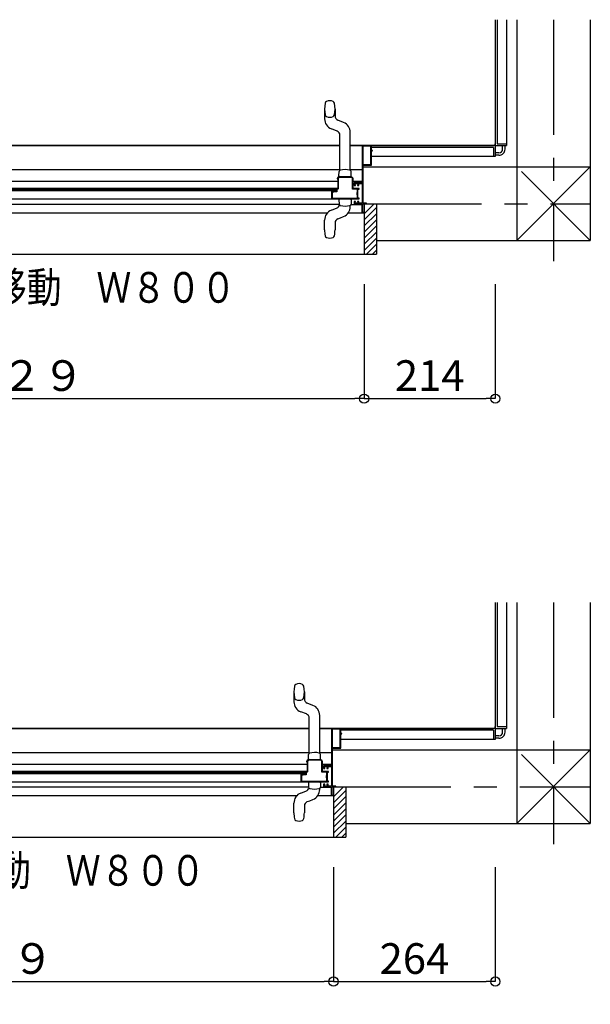
# Model space of a CAD drawing. Extents: x -405 to 205, y -2 to 302.
# Drawn here: x -312 to -274, y 77 to 141 of the extents above; entities that cross this region are included whole.
import ezdxf

# ---------------------------------------------------------------- set-up
doc = ezdxf.new("R2010")
doc.units = 0
doc.header["$MEASUREMENT"] = 0
doc.linetypes.add('CENTER', pattern=[12, 7.5, -1.5, 1.5, -1.5])
doc.layers.get('0').update_dxf_attribs({"linetype": 'CONTINUOUS'})
doc.layers.get('DEFPOINTS').update_dxf_attribs({"linetype": 'CONTINUOUS'})
doc.layers.add('VIEW0001', color=7, linetype='CONTINUOUS')
doc.styles.get("Standard").update_dxf_attribs({"font": 'ROMANS', "bigfont": 'EXTFONT'})
doc.dimstyles.new('ISO-25', dxfattribs={"dimtxt": 2.5, "dimasz": 2.5, "dimexe": 1.25, "dimexo": 0.625, "dimtad": 1, "dimdec": 4, "dimdsep": 46, "dimtxsty": 'Standard', "dimcen": 2.5, "dimadec": 0, "dimazin": 0, "dimtfac": 1, "dimtdec": 4, "dimtmove": 0, "dimatfit": 3, "dimfxl": 1, "dimtolj": 1, "dimtzin": 0, "dimarcsym": 0})

# ---------------------------------------------------------------- blocks, each defined once
blk = doc.blocks.new('_ORIGIN')
at = {"color": 0, "linetype": 'ByBlock'}
blk.add_line((0, 0), (-1, 0), dxfattribs=at)
blk.add_circle((0, 0), 0.5, dxfattribs=at)
blk = doc.blocks.new('*D78')
at = {"layer": 'DEFPOINTS', "color": 0}
for p in [(-289.128, 126.639), (-280.568, 126.639), (-280.568, 116.64)]:
    blk.add_point(p, dxfattribs=at)
at = {"layer": 'VIEW0001', "color": 0, "lineweight": -2}
for p, q in [((-289.128, 124.099), (-289.128, 116.64)), ((-280.568, 124.099), (-280.568, 116.64)), ((-288.528, 116.64), (-281.168, 116.64))]:
    blk.add_line(p, q, dxfattribs=at)
at = {"layer": 'VIEW0001', "color": 0, "lineweight": -2, "xscale": 0.6, "yscale": 0.6, "zscale": 0.6, "rotation": 180}
blk.add_blockref('_ORIGIN', (-289.128, 116.64), dxfattribs=at)
at = {"layer": 'VIEW0001', "color": 0, "lineweight": -2, "xscale": 0.6, "yscale": 0.6, "zscale": 0.6}
blk.add_blockref('_ORIGIN', (-280.568, 116.64), dxfattribs=at)
at = {"layer": 'VIEW0001', "color": 0, "insert": (-284.847, 118.14), "char_height": 2, "attachment_point": 5}
blk.add_mtext('\\A1;214', dxfattribs=at)
blk = doc.blocks.new('*D80')
at = {"layer": 'DEFPOINTS', "color": 0}
for p in [(-350.268, 126.639), (-289.128, 126.639), (-289.128, 116.64)]:
    blk.add_point(p, dxfattribs=at)
at = {"layer": 'VIEW0001', "color": 0, "lineweight": -2}
for p, q in [((-350.268, 124.099), (-350.268, 116.64)), ((-289.128, 124.099), (-289.128, 116.64)), ((-349.668, 116.64), (-289.728, 116.64))]:
    blk.add_line(p, q, dxfattribs=at)
at = {"layer": 'VIEW0001', "color": 0, "lineweight": -2, "xscale": 0.6, "yscale": 0.6, "zscale": 0.6}
for p, rotation in [((-350.268, 116.64), 180), ((-289.128, 116.64), 360)]:
    blk.add_blockref('_ORIGIN', p, dxfattribs=dict(at, rotation=rotation))
at = {"layer": 'VIEW0001', "color": 0, "insert": (-319.667, 118.14), "char_height": 2, "attachment_point": 5}
blk.add_mtext('\\A1;額縁内法\u3000１５２９', dxfattribs=at)
blk = doc.blocks.new('*D81')
at = {"layer": 'DEFPOINTS', "color": 0}
for p in [(-291.128, 88.64), (-280.568, 88.64), (-280.568, 78.641)]:
    blk.add_point(p, dxfattribs=at)
at = {"layer": 'VIEW0001', "color": 0, "lineweight": -2}
for p, q in [((-291.128, 86.1), (-291.128, 78.641)), ((-280.568, 86.1), (-280.568, 78.641)), ((-290.528, 78.641), (-281.168, 78.641))]:
    blk.add_line(p, q, dxfattribs=at)
at = {"layer": 'VIEW0001', "color": 0, "lineweight": -2, "xscale": 0.6, "yscale": 0.6, "zscale": 0.6, "rotation": 180}
blk.add_blockref('_ORIGIN', (-291.128, 78.641), dxfattribs=at)
at = {"layer": 'VIEW0001', "color": 0, "lineweight": -2, "xscale": 0.6, "yscale": 0.6, "zscale": 0.6}
blk.add_blockref('_ORIGIN', (-280.568, 78.641), dxfattribs=at)
at = {"layer": 'VIEW0001', "color": 0, "insert": (-285.847, 80.141), "char_height": 2, "attachment_point": 5}
blk.add_mtext('\\A1;264', dxfattribs=at)
blk = doc.blocks.new('*D82')
at = {"layer": 'DEFPOINTS', "color": 0}
for p in [(-352.268, 88.64), (-291.128, 88.64), (-291.128, 78.641)]:
    blk.add_point(p, dxfattribs=at)
at = {"layer": 'VIEW0001', "color": 0, "lineweight": -2}
for p, q in [((-352.268, 86.1), (-352.268, 78.641)), ((-291.128, 86.1), (-291.128, 78.641)), ((-351.668, 78.641), (-291.728, 78.641))]:
    blk.add_line(p, q, dxfattribs=at)
at = {"layer": 'VIEW0001', "color": 0, "lineweight": -2, "xscale": 0.6, "yscale": 0.6, "zscale": 0.6}
for p, rotation in [((-352.268, 78.641), 180), ((-291.128, 78.641), 360)]:
    blk.add_blockref('_ORIGIN', p, dxfattribs=dict(at, rotation=rotation))
at = {"layer": 'VIEW0001', "color": 0, "insert": (-321.667, 80.141), "char_height": 2, "attachment_point": 5}
blk.add_mtext('\\A1;額縁内法\u3000１５２９', dxfattribs=at)

msp = doc.modelspace()

# ---------------------------------------------------------------- linework, layer by layer
at = {"layer": 'VIEW0001', "color": 7, "linetype": 'Continuous'}
for p, q in [((-280.56767, 141.34028), (-280.56767, 133.15892)), ((-280.56767, 141.34028), (-280.56767, 133.25823)), ((-280.44767, 141.34028), (-280.44767, 133.25892)), ((-279.84767, 141.34028), (-279.84767, 133.13892)), ((-279.16767, 141.34028), (-279.16767, 126.93945)), ((-274.36766, 141.34028), (-274.36766, 126.93985)), ((-291.70764, 135.51863), (-291.70764, 134.87927)), ((-291.02764, 135.51863), (-291.02764, 135.06955)), ((-290.46991, 134.64482), (-290.8381, 134.79062)), ((-290.89719, 134.08264), (-291.26537, 134.22844)), ((-290.70764, 131.51426), (-290.70764, 133.80372)), ((-290.02764, 131.51505), (-290.02764, 133.99399)), ((-290.70764, 133.13892), (-330.60767, 133.13892)), ((-330.56767, 133.13892), (-290.70764, 133.13892)), ((-319.86778, 133.13879), (-290.70764, 133.13879)), ((-280.58767, 133.13892), (-290.02764, 133.13892)), ((-290.02764, 133.13892), (-280.6869, 133.13892)), ((-289.26778, 133.13879), (-290.02764, 133.13879)), ((-280.68767, 133.01892), (-288.64784, 133.01892)), ((-280.68767, 133.01892), (-280.68767, 132.41892)), ((-280.56767, 133.11892), (-280.56767, 132.41892)), ((-280.54767, 133.13892), (-279.84767, 133.13892)), ((-280.44767, 133.25892), (-279.84767, 133.25892)), ((-280.08767, 132.89865), (-280.08767, 133.13892)), ((-279.92767, 132.89857), (-279.92767, 133.13892)), ((-280.56767, 132.41892), (-288.64784, 132.41892)), ((-280.32767, 132.65892), (-280.56767, 132.65892)), ((-280.32767, 132.49892), (-280.56767, 132.49892)), ((-289.20384, 131.85879), (-289.20384, 129.37079)), ((-289.20384, 131.73992), (-274.36726, 131.73985)), ((-279.16767, 126.93945), (-274.36726, 131.73985)), ((-319.48784, 131.57057), (-290.70764, 131.57057)), ((-290.76786, 131.09863), (-290.76653, 131.09863)), ((-290.76764, 131.15863), (-290.75308, 131.43639)), ((-290.76764, 131.15863), (-290.76764, 131.09863)), ((-290.76764, 131.09863), (-290.76764, 131.15863)), ((-290.76764, 131.09863), (-290.7663, 131.09863)), ((-290.02764, 131.57057), (-289.26778, 131.57057)), ((-289.96764, 131.15863), (-289.9822, 131.43639)), ((-289.9692, 131.09863), (-289.96786, 131.09863)), ((-289.96897, 131.09863), (-289.96764, 131.09863)), ((-289.96764, 131.09863), (-289.96764, 131.15863)), ((-278.86778, 131.43971), (-274.36779, 126.93973)), ((-320.56778, 130.81057), (-290.84785, 130.81057)), ((-320.19178, 130.29563), (-290.94384, 130.29563)), ((-290.84785, 130.33863), (-319.87964, 130.33863)), ((-290.98384, 130.17563), (-290.98384, 130.29563)), ((-289.84785, 130.81057), (-289.24784, 130.81057)), ((-290.98384, 130.17563), (-319.87978, 130.17563)), ((-319.87964, 129.65863), (-289.47985, 129.65863)), ((-291.25563, 130.14995), (-291.25563, 129.65863)), ((-290.76786, 129.65863), (-290.76786, 129.59863)), ((-289.96764, 129.59863), (-289.96764, 129.65863)), ((-289.52785, 129.7907), (-289.52785, 130.2067)), ((-290.7504, 129.30253), (-350.14778, 129.30253)), ((-291.26537, 128.92882), (-290.89719, 129.07462)), ((-290.76764, 129.59863), (-290.75308, 129.32087)), ((-290.75226, 129.32107), (-290.75331, 129.32087)), ((-290.75204, 129.32107), (-290.75308, 129.32087)), ((-290.68012, 129.23019), (-290.68091, 129.22996)), ((-290.6799, 129.23019), (-290.68069, 129.22996)), ((-290.02764, 129.16327), (-290.02764, 129.24221)), ((-289.98488, 129.30253), (-289.24784, 129.30253)), ((-289.96786, 129.59863), (-289.98242, 129.32087)), ((-289.24784, 128.73713), (-289.24784, 129.33879)), ((-289.12778, 129.31658), (-289.12778, 126.05658)), ((-288.32778, 129.31658), (-289.12778, 129.31658)), ((-289.12778, 128.29575), (-288.32778, 129.09575)), ((-289.12756, 128.69192), (-288.50291, 129.31658)), ((-288.32778, 129.31658), (-288.32778, 126.05658)), ((-291.53477, 128.73857), (-350.26778, 128.73857)), ((-290.8381, 128.36664), (-290.67586, 128.43089)), ((-290.67586, 128.43089), (-290.46991, 128.51244)), ((-289.12778, 128.73713), (-290.1723, 128.73713)), ((-289.12752, 127.89605), (-288.32778, 128.69579)), ((-291.70764, 127.63863), (-291.70764, 128.27799)), ((-291.02764, 128.08772), (-291.02764, 127.63863)), ((-289.12756, 127.49599), (-288.32758, 128.29597)), ((-289.12756, 127.09596), (-288.32756, 127.89596)), ((-289.12778, 126.30383), (-288.32758, 127.10404)), ((-289.12756, 126.70001), (-288.32758, 127.49999)), ((-288.97905, 126.05658), (-288.32778, 126.70785)), ((-288.32778, 126.93991), (-274.36766, 126.93985)), ((-351.06778, 126.05658), (-288.32778, 126.05658)), ((-288.58307, 126.05658), (-288.32778, 126.31187)), ((-280.56771, 103.34139), (-280.56771, 95.16004)), ((-280.56771, 103.34139), (-280.56771, 95.25935)), ((-280.44771, 103.34139), (-280.44771, 95.26004)), ((-279.84771, 103.34139), (-279.84771, 95.14004)), ((-279.1677, 103.34139), (-279.1677, 88.94057)), ((-274.3677, 103.34139), (-274.3677, 88.94097)), ((-293.70768, 97.51975), (-293.70768, 96.88039)), ((-293.02768, 97.51975), (-293.02768, 97.07066)), ((-292.46995, 96.64594), (-292.83813, 96.79174)), ((-292.89722, 96.08376), (-293.26541, 96.22956)), ((-292.70768, 93.51538), (-292.70768, 95.80483)), ((-292.02768, 93.51617), (-292.02768, 95.99511)), ((-292.70768, 95.14004), (-330.60771, 95.14004)), ((-330.56771, 95.14004), (-292.70768, 95.14004)), ((-321.86782, 95.13991), (-292.70768, 95.13991)), ((-280.58771, 95.14004), (-292.02768, 95.14004)), ((-292.02768, 95.14004), (-280.68694, 95.14004)), ((-291.26782, 95.13991), (-292.02768, 95.13991)), ((-280.68771, 95.02004), (-290.64788, 95.02004)), ((-280.68771, 95.02004), (-280.68771, 94.42004)), ((-280.56771, 95.12004), (-280.56771, 94.42004)), ((-280.54771, 95.14004), (-279.84771, 95.14004)), ((-280.44771, 95.26004), (-279.84771, 95.26004)), ((-280.0877, 94.89977), (-280.0877, 95.14004)), ((-279.9277, 94.89969), (-279.9277, 95.14004)), ((-280.56771, 94.42004), (-290.64788, 94.42004)), ((-280.3277, 94.66004), (-280.56771, 94.66004)), ((-280.3277, 94.50004), (-280.56771, 94.50004)), ((-291.20388, 93.85991), (-291.20388, 91.37191)), ((-291.20388, 93.74104), (-274.3673, 93.74097)), ((-279.1677, 88.94057), (-274.3673, 93.74097)), ((-321.48788, 93.57169), (-292.70768, 93.57169)), ((-292.7679, 93.09975), (-292.76657, 93.09975)), ((-292.76768, 93.15975), (-292.75312, 93.43751)), ((-292.76768, 93.15975), (-292.76768, 93.09975)), ((-292.76768, 93.09975), (-292.76768, 93.15975)), ((-292.76768, 93.09975), (-292.76634, 93.09975)), ((-292.02768, 93.57169), (-291.26782, 93.57169)), ((-291.96768, 93.15975), (-291.98224, 93.43751)), ((-291.96924, 93.09975), (-291.9679, 93.09975)), ((-291.96901, 93.09975), (-291.96768, 93.09975)), ((-291.96768, 93.09975), (-291.96768, 93.15975)), ((-278.86782, 93.44083), (-274.36783, 88.94085)), ((-322.56782, 92.81169), (-292.84789, 92.81169)), ((-291.84789, 92.81169), (-291.24788, 92.81169)), ((-322.19182, 92.29675), (-292.94388, 92.29675)), ((-292.98388, 92.17675), (-321.87982, 92.17675)), ((-292.84789, 92.33975), (-321.87968, 92.33975)), ((-293.25566, 92.15107), (-293.25566, 91.65975)), ((-292.98388, 92.17675), (-292.98388, 92.29675)), ((-291.52789, 91.79182), (-291.52789, 92.20782)), ((-292.75044, 91.30365), (-352.14782, 91.30365)), ((-321.87968, 91.65975), (-291.47989, 91.65975)), ((-292.7679, 91.65975), (-292.7679, 91.59975)), ((-292.76768, 91.59975), (-292.75312, 91.32199)), ((-292.7523, 91.32219), (-292.75335, 91.32199)), ((-292.75208, 91.32219), (-292.75312, 91.32199)), ((-292.68016, 91.23131), (-292.68095, 91.23107)), ((-292.67994, 91.23131), (-292.68073, 91.23107)), ((-292.02768, 91.16439), (-292.02768, 91.24333)), ((-291.98492, 91.30365), (-291.24788, 91.30365)), ((-291.9679, 91.59975), (-291.98246, 91.32199)), ((-291.96768, 91.59975), (-291.96768, 91.65975)), ((-291.24788, 90.73825), (-291.24788, 91.33991)), ((-291.12782, 91.3177), (-291.12782, 88.0577)), ((-290.32782, 91.3177), (-291.12782, 91.3177)), ((-291.1276, 90.69304), (-290.50295, 91.3177)), ((-290.32782, 91.3177), (-290.32782, 88.0577)), ((-293.53481, 90.73969), (-352.26782, 90.73969)), ((-293.26541, 90.92994), (-292.89722, 91.07574)), ((-292.6759, 90.43201), (-292.46995, 90.51356)), ((-291.12782, 90.73825), (-292.17234, 90.73825)), ((-291.12782, 90.29687), (-290.32782, 91.09687)), ((-291.12756, 89.89717), (-290.32782, 90.69691)), ((-293.70768, 89.63975), (-293.70768, 90.27911)), ((-293.02768, 90.08883), (-293.02768, 89.63975)), ((-292.83813, 90.36776), (-292.6759, 90.43201)), ((-291.1276, 89.49711), (-290.32761, 90.29709)), ((-291.1276, 89.09708), (-290.3276, 89.89708)), ((-291.1276, 88.70113), (-290.32761, 89.50111)), ((-291.12782, 88.30495), (-290.32761, 89.10516)), ((-290.97909, 88.0577), (-290.32782, 88.70897)), ((-290.32782, 88.94104), (-274.3677, 88.94097)), ((-353.06782, 88.0577), (-290.32782, 88.0577)), ((-290.58311, 88.0577), (-290.32782, 88.31299))]:
    msp.add_line(p, q, dxfattribs=at)
at = {"layer": 'VIEW0001', "color": 7, "linetype": 'CENTER'}
for p, q in [((-276.76767, 141.34028), (-276.76767, 125.59705)), ((-288.96784, 129.34028), (-274.36766, 129.34028)), ((-276.7677, 103.34139), (-276.7677, 87.59817)), ((-290.96788, 91.34139), (-274.3677, 91.34139))]:
    msp.add_line(p, q, dxfattribs=at)
at = {"layer": 'VIEW0001', "color": 7, "linetype": 'Continuous'}
for points in [[(-289.24784, 133.13879), (-289.24784, 130.69879)], [(-288.64784, 133.13879), (-289.24784, 133.13879)], [(-289.20784, 133.10279), (-289.20784, 131.89479)], [(-288.68384, 133.10279), (-289.20784, 133.10279)], [(-288.68384, 131.89479), (-288.68384, 133.10279)], [(-288.64784, 132.81879), (-288.64784, 133.13879)], [(-288.58784, 132.81879), (-288.64784, 132.81879)], [(-288.64784, 131.85879), (-288.64784, 132.78679)], [(-288.64784, 132.78679), (-288.58784, 132.78679)], [(-288.58784, 132.78679), (-288.58784, 132.81879)], [(-289.20784, 131.89479), (-288.68384, 131.89479)], [(-289.20384, 131.85879), (-288.64784, 131.85879)], [(-290.76785, 131.09863), (-290.8527, 131.06348), (-290.88785, 130.97863)], [(-290.88785, 130.97863), (-290.88785, 130.97063)], [(-290.88785, 130.97063), (-290.88433, 130.96215), (-290.87585, 130.95863)], [(-290.87585, 130.95863), (-290.85985, 130.95863)], [(-290.85985, 130.95863), (-290.85136, 130.95512), (-290.84785, 130.94663)], [(-290.84785, 130.94663), (-290.84785, 130.33863)], [(-290.72785, 131.06263), (-290.78725, 131.03803), (-290.81185, 130.97863)], [(-290.81185, 130.97863), (-290.81185, 130.33863)], [(-289.96785, 131.09863), (-290.76785, 131.09863)], [(-289.96785, 131.06263), (-290.72785, 131.06263)], [(-289.84785, 130.97863), (-289.883, 131.06348), (-289.96785, 131.09863)], [(-289.88385, 130.97863), (-289.90845, 131.03803), (-289.96785, 131.06263)], [(-289.88385, 130.29863), (-289.88385, 130.97863)], [(-289.84785, 130.33863), (-289.84785, 130.97863)], [(-290.94384, 130.29563), (-290.94384, 130.15063)], [(-290.90784, 130.29863), (-290.90784, 130.11463)], [(-290.85185, 130.29863), (-290.90784, 130.29863)], [(-290.81185, 130.33863), (-290.82356, 130.31035), (-290.85185, 130.29863)], [(-289.55985, 130.29863), (-289.88385, 130.29863)], [(-289.47985, 130.33863), (-289.84785, 130.33863)], [(-289.76784, 130.69879), (-289.76784, 130.53879)], [(-289.24784, 130.69879), (-289.76784, 130.69879)], [(-289.76784, 130.53879), (-289.68384, 130.53879)], [(-289.73184, 130.57879), (-289.73184, 130.65879)], [(-289.73184, 130.65879), (-289.50384, 130.65879)], [(-289.68384, 130.57879), (-289.73184, 130.57879)], [(-289.68384, 130.53879), (-289.68384, 130.57879)], [(-289.56384, 130.57879), (-289.56384, 130.53879)], [(-289.50384, 130.57879), (-289.56384, 130.57879)], [(-289.56384, 130.53879), (-289.46784, 130.53879)], [(-289.55985, 130.09863), (-289.55985, 130.29863)], [(-289.52785, 130.29863), (-289.45585, 130.29863)], [(-289.52785, 129.69863), (-289.52785, 130.29863)], [(-289.50384, 130.65879), (-289.50384, 130.57879)], [(-289.45585, 130.29863), (-289.45019, 130.30097), (-289.44785, 130.30663), (-289.45722, 130.32926), (-289.47985, 130.33863)], [(-289.46784, 130.53879), (-289.46784, 130.65879)], [(-289.46784, 130.65879), (-289.24784, 130.65879)], [(-289.24784, 130.65879), (-289.24784, 129.37879)], [(-291.25002, 130.15813), (-291.25429, 130.15375), (-291.25563, 130.14995)], [(-291.23869, 130.16492), (-291.25002, 130.15813)], [(-291.23252, 130.16663), (-291.23572, 130.1662), (-291.23869, 130.16492)], [(-291.23184, 130.16663), (-291.23252, 130.16663)], [(-291.22384, 130.15863), (-291.22619, 130.16429), (-291.23184, 130.16663)], [(-291.22384, 130.15463), (-291.22384, 130.15863)], [(-291.20384, 130.13463), (-291.21799, 130.14049), (-291.22384, 130.15463)], [(-291.21584, 130.09863), (-291.21584, 129.69863)], [(-291.14461, 130.09863), (-291.21584, 130.09863)], [(-291.21584, 129.69863), (-289.55985, 129.69863)], [(-291.14616, 130.13463), (-291.20384, 130.13463)], [(-291.1417, 130.13549), (-291.14389, 130.13485), (-291.14616, 130.13463)], [(-291.12976, 130.10149), (-291.13705, 130.09935), (-291.14461, 130.09863)], [(-291.111, 130.14777), (-291.1417, 130.13549)], [(-291.09906, 130.11377), (-291.12976, 130.10149)], [(-291.09614, 130.15063), (-291.10371, 130.14991), (-291.111, 130.14777)], [(-291.0946, 130.11463), (-291.09687, 130.11441), (-291.09906, 130.11377)], [(-290.94384, 130.15063), (-291.09614, 130.15063)], [(-290.90784, 130.11463), (-291.0946, 130.11463)], [(-289.57985, 130.07863), (-289.55985, 130.09863)], [(-289.57985, 129.91863), (-289.57985, 130.07863)], [(-289.55985, 129.89863), (-289.57985, 129.91863)], [(-289.55985, 129.69863), (-289.55985, 129.89863)], [(-289.45585, 129.69863), (-289.52785, 129.69863)], [(-289.47985, 129.65863), (-289.45722, 129.668), (-289.44785, 129.69063), (-289.45019, 129.69629), (-289.45585, 129.69863)], [(-289.68384, 129.49879), (-289.76784, 129.49879)], [(-289.76784, 129.49879), (-289.76784, 129.33879)], [(-289.76784, 129.33879), (-289.24784, 129.33879)], [(-289.73184, 129.45879), (-289.68384, 129.45879)], [(-289.73184, 129.37879), (-289.73184, 129.45879)], [(-289.50384, 129.37879), (-289.73184, 129.37879)], [(-289.68384, 129.45879), (-289.68384, 129.49879)], [(-289.46784, 129.49879), (-289.56384, 129.49879)], [(-289.56384, 129.49879), (-289.56384, 129.45879)], [(-289.56384, 129.45879), (-289.50384, 129.45879)], [(-289.50384, 129.45879), (-289.50384, 129.37879)], [(-289.46784, 129.37879), (-289.46784, 129.49879)], [(-289.24784, 129.37879), (-289.46784, 129.37879)], [(-289.20784, 128.77879), (-289.20784, 129.33879)], [(-289.20784, 129.33879), (-288.96784, 129.33879)], [(-288.96784, 129.37079), (-289.20384, 129.37079)], [(-288.96784, 129.33879), (-288.96784, 129.37079)], [(-289.12778, 128.77879), (-289.20784, 128.77879)], [(-289.12784, 128.75079), (-289.12784, 128.76679)], [(-291.24788, 95.13991), (-291.24788, 92.69991)], [(-290.64788, 95.13991), (-291.24788, 95.13991)], [(-291.20788, 95.10391), (-291.20788, 93.89591)], [(-290.68388, 95.10391), (-291.20788, 95.10391)], [(-290.68388, 93.89591), (-290.68388, 95.10391)], [(-290.64788, 94.81991), (-290.64788, 95.13991)], [(-290.58788, 94.81991), (-290.64788, 94.81991)], [(-290.64788, 93.85991), (-290.64788, 94.78791)], [(-290.64788, 94.78791), (-290.58788, 94.78791)], [(-290.58788, 94.78791), (-290.58788, 94.81991)], [(-291.20788, 93.89591), (-290.68388, 93.89591)], [(-291.20388, 93.85991), (-290.64788, 93.85991)], [(-292.76789, 93.09975), (-292.85274, 93.0646), (-292.88789, 92.97975)], [(-292.72789, 93.06375), (-292.78728, 93.03915), (-292.81189, 92.97975)], [(-291.96789, 93.09975), (-292.76789, 93.09975)], [(-291.96789, 93.06375), (-292.72789, 93.06375)], [(-291.84789, 92.97975), (-291.88303, 93.0646), (-291.96789, 93.09975)], [(-291.88389, 92.97975), (-291.90849, 93.03915), (-291.96789, 93.06375)], [(-292.88789, 92.97975), (-292.88789, 92.97175)], [(-292.88789, 92.97175), (-292.88437, 92.96326), (-292.87589, 92.95975)], [(-292.87589, 92.95975), (-292.85989, 92.95975)], [(-292.85989, 92.95975), (-292.8514, 92.95623), (-292.84789, 92.94775)], [(-292.84789, 92.94775), (-292.84789, 92.33975)], [(-292.81189, 92.97975), (-292.81189, 92.33975)], [(-291.88389, 92.29975), (-291.88389, 92.97975)], [(-291.84789, 92.33975), (-291.84789, 92.97975)], [(-291.76788, 92.69991), (-291.76788, 92.53991)], [(-291.24788, 92.69991), (-291.76788, 92.69991)], [(-291.76788, 92.53991), (-291.68388, 92.53991)], [(-291.73188, 92.57991), (-291.73188, 92.65991)], [(-291.73188, 92.65991), (-291.50388, 92.65991)], [(-291.68388, 92.57991), (-291.73188, 92.57991)], [(-291.68388, 92.53991), (-291.68388, 92.57991)], [(-291.56388, 92.57991), (-291.56388, 92.53991)], [(-291.50388, 92.57991), (-291.56388, 92.57991)], [(-291.56388, 92.53991), (-291.46788, 92.53991)], [(-291.50388, 92.65991), (-291.50388, 92.57991)], [(-291.46788, 92.53991), (-291.46788, 92.65991)], [(-291.46788, 92.65991), (-291.24788, 92.65991)], [(-291.24788, 92.65991), (-291.24788, 91.37991)], [(-293.25006, 92.15924), (-293.25433, 92.15487), (-293.25566, 92.15107)], [(-293.23873, 92.16604), (-293.25006, 92.15924)], [(-293.23256, 92.16775), (-293.23576, 92.16731), (-293.23873, 92.16604)], [(-293.23188, 92.16775), (-293.23256, 92.16775)], [(-293.22388, 92.15975), (-293.22623, 92.16541), (-293.23188, 92.16775)], [(-293.22388, 92.15575), (-293.22388, 92.15975)], [(-293.20388, 92.13575), (-293.21803, 92.14161), (-293.22388, 92.15575)], [(-293.21588, 92.09975), (-293.21588, 91.69975)], [(-293.14465, 92.09975), (-293.21588, 92.09975)], [(-293.14619, 92.13575), (-293.20388, 92.13575)], [(-293.14174, 92.13661), (-293.14393, 92.13597), (-293.14619, 92.13575)], [(-293.1298, 92.10261), (-293.13709, 92.10047), (-293.14465, 92.09975)], [(-293.11104, 92.14889), (-293.14174, 92.13661)], [(-293.0991, 92.11489), (-293.1298, 92.10261)], [(-293.09618, 92.15175), (-293.10374, 92.15103), (-293.11104, 92.14889)], [(-293.09464, 92.11575), (-293.09691, 92.11553), (-293.0991, 92.11489)], [(-292.94388, 92.15175), (-293.09618, 92.15175)], [(-292.90788, 92.11575), (-293.09464, 92.11575)], [(-292.94388, 92.29675), (-292.94388, 92.15175)], [(-292.90788, 92.29975), (-292.90788, 92.11575)], [(-292.85189, 92.29975), (-292.90788, 92.29975)], [(-292.81189, 92.33975), (-292.8236, 92.31146), (-292.85189, 92.29975)], [(-291.55989, 92.29975), (-291.88389, 92.29975)], [(-291.47989, 92.33975), (-291.84789, 92.33975)], [(-291.57989, 92.07975), (-291.55989, 92.09975)], [(-291.57989, 91.91975), (-291.57989, 92.07975)], [(-291.55989, 91.89975), (-291.57989, 91.91975)], [(-291.55989, 92.09975), (-291.55989, 92.29975)], [(-291.55989, 91.69975), (-291.55989, 91.89975)], [(-291.52789, 92.29975), (-291.45589, 92.29975)], [(-291.52789, 91.69975), (-291.52789, 92.29975)], [(-291.45589, 92.29975), (-291.45023, 92.30209), (-291.44789, 92.30775), (-291.45726, 92.33038), (-291.47989, 92.33975)], [(-293.21588, 91.69975), (-291.55989, 91.69975)], [(-291.68388, 91.49991), (-291.76788, 91.49991)], [(-291.76788, 91.49991), (-291.76788, 91.33991)], [(-291.76788, 91.33991), (-291.24788, 91.33991)], [(-291.73188, 91.45991), (-291.68388, 91.45991)], [(-291.73188, 91.37991), (-291.73188, 91.45991)], [(-291.50388, 91.37991), (-291.73188, 91.37991)], [(-291.68388, 91.45991), (-291.68388, 91.49991)], [(-291.46788, 91.49991), (-291.56388, 91.49991)], [(-291.56388, 91.49991), (-291.56388, 91.45991)], [(-291.56388, 91.45991), (-291.50388, 91.45991)], [(-291.45589, 91.69975), (-291.52789, 91.69975)], [(-291.50388, 91.45991), (-291.50388, 91.37991)], [(-291.47989, 91.65975), (-291.45726, 91.66912), (-291.44789, 91.69175), (-291.45023, 91.69741), (-291.45589, 91.69975)], [(-291.46788, 91.37991), (-291.46788, 91.49991)], [(-291.24788, 91.37991), (-291.46788, 91.37991)], [(-291.20788, 90.77991), (-291.20788, 91.33991)], [(-291.20788, 91.33991), (-290.96788, 91.33991)], [(-290.96788, 91.37191), (-291.20388, 91.37191)], [(-290.96788, 91.33991), (-290.96788, 91.37191)], [(-291.12782, 90.77991), (-291.20788, 90.77991)], [(-291.12788, 90.75191), (-291.12788, 90.76791)]]:
    msp.add_lwpolyline(points, dxfattribs=at)
for centre, radius, start, end in [((-289.78164, 135.51863), 1.926, 168.658782, 191.341218), ((-291.51316, 135.86592), 0.16, 115.339975, 168.658782), ((-291.36764, 135.55863), 0.5, 64.660025, 115.339975), ((-291.22212, 135.86592), 0.16, 11.341218, 64.660025), ((-292.95364, 135.51863), 1.926, 348.658782, 11.341218), ((-291.00764, 134.87927), 0.7, 180, 248.396434), ((-291.51316, 135.17134), 0.16, 191.341218, 244.660025), ((-291.36764, 135.47863), 0.5, 244.660025, 295.339975), ((-291.22212, 135.17134), 0.16, 295.339975, 348.658782), ((-290.72764, 135.06955), 0.3, 180, 248.396434), ((-290.72764, 133.99399), 0.7, 0, 68.396434), ((-291.00764, 133.80372), 0.3, 0, 68.396434), ((-280.68767, 133.25892), 0.12, 269.999997, 0), ((-280.58767, 133.11892), 0.02, 359.999997, 90), ((-280.54767, 133.15892), 0.02, 180, 270.000003), ((-280.32767, 132.89892), 0.4, 269.999997, 0), ((-280.32767, 132.89892), 0.24, 269.999997, 0), ((-290.65322, 131.43115), 0.1, 108.456774, 176.998992), ((-290.36762, 130.43425), 1.13692, 74.218336, 106.203676), ((-290.08206, 131.43115), 0.1, 3.001008, 76.320603), ((-291.00764, 129.35355), 0.3, 291.603558, 340.936648), ((-290.65322, 129.32611), 0.1, 183.001008, 254.057193), ((-290.36766, 130.32301), 1.13692, 254.018902, 285.769613), ((-290.72764, 129.16327), 0.7, 291.603558, 0), ((-290.08206, 129.32611), 0.1, 283.520989, 356.998914), ((-291.00764, 128.27799), 0.7, 111.603558, 180), ((-290.72764, 128.08772), 0.3, 111.603558, 180), ((-289.78164, 127.63863), 1.926, 180, 191.341218), ((-291.51316, 127.29134), 0.16, 191.341218, 244.660025), ((-291.36764, 127.59863), 0.5, 244.660025, 295.339975), ((-291.22212, 127.29134), 0.16, 295.339975, 348.658782), ((-292.95364, 127.63863), 1.926, 348.658782, 0), ((-291.78168, 97.51975), 1.926, 168.658782, 191.341218), ((-293.5132, 97.86704), 0.16, 115.339975, 168.658782), ((-293.36768, 97.55975), 0.5, 64.660025, 115.339975), ((-293.22216, 97.86704), 0.16, 11.341218, 64.660025), ((-294.95368, 97.51975), 1.926, 348.658782, 11.341218), ((-293.5132, 97.17246), 0.16, 191.341218, 244.660025), ((-293.36768, 97.47975), 0.5, 244.660025, 295.339975), ((-293.22216, 97.17246), 0.16, 295.339975, 348.658782), ((-292.72768, 97.07066), 0.3, 180, 248.396434), ((-293.00768, 96.88039), 0.7, 180, 248.396434), ((-292.72768, 95.99511), 0.7, 0, 68.396434), ((-293.00768, 95.80483), 0.3, 0, 68.396434), ((-280.6877, 95.26004), 0.12, 269.999997, 0), ((-280.58771, 95.12004), 0.02, 359.999997, 90), ((-280.54771, 95.16004), 0.02, 180, 270.000003), ((-280.3277, 94.90004), 0.4, 269.999997, 0), ((-280.3277, 94.90004), 0.24, 269.999997, 0), ((-292.65326, 93.43227), 0.1, 108.456774, 176.998992), ((-292.36766, 92.43537), 1.13692, 74.218336, 106.203676), ((-292.0821, 93.43227), 0.1, 3.001008, 76.320603), ((-293.00768, 91.35466), 0.3, 291.603558, 340.936648), ((-292.65326, 91.32723), 0.1, 183.001008, 254.057193), ((-292.3677, 92.32413), 1.13692, 254.018902, 285.769613), ((-292.72768, 91.16439), 0.7, 291.603558, 0), ((-292.0821, 91.32723), 0.1, 283.520989, 356.998914), ((-293.00768, 90.27911), 0.7, 111.603558, 180), ((-292.72768, 90.08883), 0.3, 111.603558, 180), ((-291.78168, 89.63975), 1.926, 180, 191.341218), ((-293.5132, 89.29246), 0.16, 191.341218, 244.660025), ((-293.22216, 89.29246), 0.16, 295.339975, 348.658782), ((-294.95368, 89.63975), 1.926, 348.658782, 0), ((-293.36768, 89.59975), 0.5, 244.660025, 295.339975)]:
    msp.add_arc(centre, radius, start, end, dxfattribs=at)

# ---------------------------------------------------------------- texts
at = {"layer": 'VIEW0001', "color": 7, "width": 0.833333}
for s, p in [('ドア位置ＡＲ\u3000２００移動\u3000Ｗ８００', (-336.15311, 122.88892)), ('ドア位置ＡＲ\u3000２５０移動\u3000Ｗ８００', (-338.15315, 84.89004))]:
    msp.add_text(s, height=2, dxfattribs=at).set_placement(p)

# ---------------------------------------------------------------- dimensions: what is measured, and where the dimension line sits
at = {"layer": 'VIEW0001', "color": 7}
for base, p1, p2, text, picture, middle in [((-289.12783, 116.63977), (-350.26783, 126.63877), (-289.12783, 126.63877), '額縁内法\u3000１５２９', '*D80', (-319.66683, 116.63977)), ((-280.56779, 116.63977), (-289.12783, 126.63877), (-280.56779, 126.63877), '214', '*D78', (-284.84681, 116.63977)), ((-291.12787, 78.64089), (-352.26787, 88.63989), (-291.12787, 88.63989), '額縁内法\u3000１５２９', '*D82', (-321.66687, 78.64089)), ((-280.56783, 78.64089), (-291.12787, 88.63989), (-280.56783, 88.63989), '264', '*D81', (-285.84685, 78.64089))]:
    dim = msp.add_linear_dim(base=base, p1=p1, p2=p2, angle=180, text=text, dimstyle='ISO-25', override={"dimtxt": 2, "dimasz": 0.6, "dimexe": 0, "dimexo": 2.54, "dimgap": 0.5, "dimtad": 1, "dimtih": 0, "dimtoh": 0, "dimdsep": 46, "dimblk1": 'ORIGIN', "dimblk2": 'ORIGIN', "dimsah": 1, "dimse1": 0, "dimse2": 0, "dimtmove": 0}, dxfattribs=at)
    dim.commit()
    dim.dimension.update_dxf_attribs({"geometry": picture, "text_midpoint": middle, "dimtype": 160})

doc.saveas('drawing.dxf')
